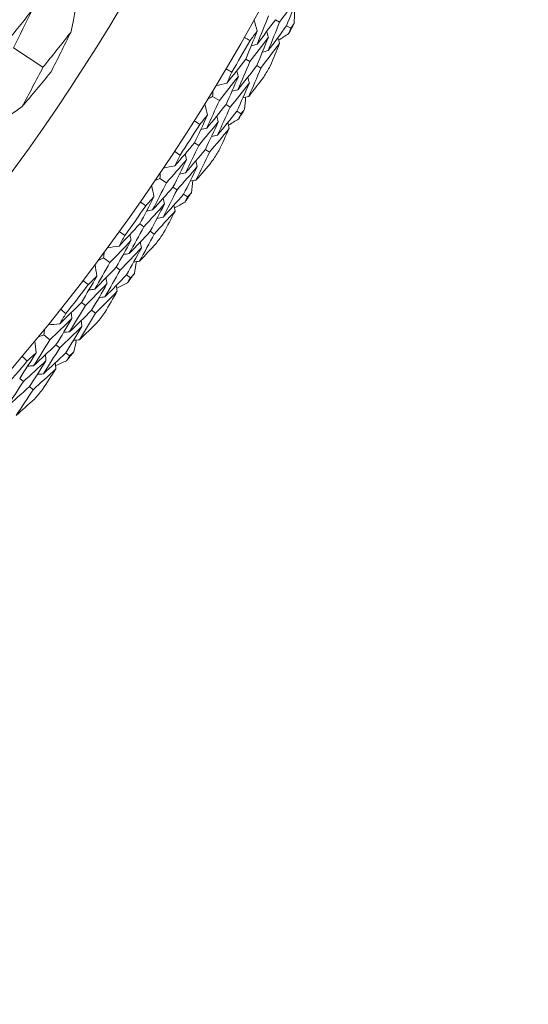
# Model space of a CAD drawing. Units: millimetres. Extents: x 16 to 578, y 16 to 404.
# Drawn here: x 338 to 344, y 311 to 324 of the extents above; entities that cross this region are included whole.
import ezdxf

# ---------------------------------------------------------------- set-up
doc = ezdxf.new("R2010")
doc.units = ezdxf.units.MM
doc.header["$LTSCALE"] = 2
doc.layers.add('Visible (ISO)', color=7, linetype='Continuous', lineweight=18)

msp = doc.modelspace()

# ---------------------------------------------------------------- linework, layer by layer
at = {"layer": 'Visible (ISO)'}
for p, q in [((340.9757, 323.9476), (341.03, 323.9177)), ((341.1183, 323.869), (341.1724, 323.8392)), ((337.6276, 323.5871), (338.0053, 323.3397)), ((340.5963, 323.442), (340.6499, 323.4109)), ((340.7371, 323.3603), (340.7906, 323.3292)), ((340.1738, 322.9667), (340.2596, 322.9143)), ((340.3455, 322.8618), (340.3984, 322.8295)), ((340.4845, 322.7769), (340.5372, 322.7447)), ((339.9438, 322.3738), (339.996, 322.3402)), ((340.0808, 322.2858), (340.1329, 322.2524)), ((339.5004, 321.9179), (339.5838, 321.8617)), ((339.6673, 321.8054), (339.7186, 321.7707)), ((339.8023, 321.7143), (339.8535, 321.6798)), ((339.244, 321.3359), (339.2947, 321.3)), ((339.377, 321.2418), (339.4275, 321.2061)), ((338.7806, 320.9003), (338.8614, 320.8404)), ((338.9423, 320.7805), (338.9921, 320.7435)), ((339.0731, 320.6834), (339.1227, 320.6467)), ((338.4984, 320.3304), (338.5474, 320.2923)), ((338.627, 320.2305), (338.6759, 320.1925)), ((338.016, 319.9161), (338.094, 319.8526)), ((338.1721, 319.7891), (338.2201, 319.75)), ((338.2984, 319.6863), (338.3463, 319.6473)), ((337.7085, 319.3594), (337.7557, 319.3192)), ((337.8325, 319.2538), (337.8796, 319.2137))]:
    msp.add_line(p, q, dxfattribs=at)
for radius in [27.7359, 26.1768, 23.6268]:
    msp.add_circle((316.4716, 337.4437), radius, dxfattribs=at)
for radius, start, end in [(28.2088, 331.00766, 331.303), (27.8232, 329.389, 330.35023), (28.2088, 329.70654, 330.03268), (28.2088, 328.43623, 328.73157), (27.8232, 326.81757, 327.7788), (28.2088, 327.13511, 327.46126), (28.2088, 325.8648, 326.16014), (27.8232, 324.24614, 325.20737), (28.2088, 324.56369, 324.88983), (28.2088, 323.29337, 323.58871), (27.8232, 321.67471, 322.63594), (28.2088, 321.99226, 322.3184), (28.2088, 320.72194, 321.01729), (27.8232, 319.10328, 320.06452), (28.2088, 319.42083, 319.74697)]:
    msp.add_arc((316.4716, 337.4437), radius, start, end, dxfattribs=at)
msp.add_open_spline([(337.0999, 323.9327), (337.167, 324.1509), (337.2325, 324.3699), (337.469, 325.1833), (337.6298, 325.7825), (337.7802, 326.3869)], degree=3, knots=[0.12924062, 0.12924062, 0.12924062, 0.12924062, 0.20033423, 0.20033423, 0.39236048, 0.39236048, 0.39236048, 0.39236048], dxfattribs=at)
for points in [[(338.3601, 323.7842), (338.4497, 324.2023), (338.5398, 324.6228), (338.6295, 325.0402)], [(341.2602, 324.2369), (341.1842, 324.1299), (341.1074, 324.0235), (341.03, 323.9177)], [(341.1183, 323.869), (341.1665, 323.9914), (341.2138, 324.114), (341.2602, 324.2369)], [(337.8685, 324.0711), (337.7574, 323.9296), (337.6449, 323.7894), (337.5309, 323.6504)], [(337.6276, 323.5871), (337.7097, 323.7477), (337.79, 323.909), (337.8685, 324.0711)], [(340.7442, 323.8026), (340.7302, 323.8506), (340.7161, 323.8986), (340.702, 323.9466)], [(340.8875, 323.9961), (340.8399, 323.875), (340.7915, 323.7542), (340.7422, 323.6336)], [(340.7422, 323.6336), (340.8207, 323.7377), (340.8986, 323.8423), (340.9757, 323.9476)], [(341.2205, 324.0532), (341.219, 324.0016), (341.2173, 323.95), (341.2156, 323.8984)], [(341.03, 323.9177), (340.9819, 323.7956), (340.933, 323.6739), (340.8832, 323.5524)], [(340.8832, 323.5524), (340.9623, 323.6573), (341.0407, 323.7629), (341.1183, 323.869)], [(341.1724, 323.8392), (341.1635, 323.8165), (341.1545, 323.7938), (341.1455, 323.7711)], [(341.2156, 323.8984), (341.2012, 323.8787), (341.1869, 323.8589), (341.1724, 323.8392)], [(338.3601, 323.7842), (338.2434, 323.6346), (338.1251, 323.4864), (338.0053, 323.3397)], [(338.1051, 323.2743), (338.192, 323.4434), (338.277, 323.6134), (338.3601, 323.7842)], [(340.6519, 323.6796), (340.6265, 323.6938), (340.6011, 323.7082), (340.5759, 323.7226)], [(340.5963, 323.442), (340.6465, 323.5619), (340.6958, 323.6821), (340.7442, 323.8026)], [(340.8865, 323.7235), (340.8084, 323.6187), (340.7295, 323.5145), (340.6499, 323.4109)], [(340.7442, 323.8026), (340.7136, 323.7615), (340.6828, 323.7205), (340.6519, 323.6796)], [(340.7371, 323.3603), (340.7878, 323.4811), (340.8376, 323.6022), (340.8865, 323.7235)], [(340.8865, 323.7235), (340.8793, 323.7482), (340.8721, 323.7728), (340.8649, 323.7975)], [(341.0288, 323.6445), (341.0216, 323.6691), (341.0145, 323.6937), (341.0073, 323.7184)], [(341.1455, 323.7711), (341.1028, 323.742), (341.0601, 323.7131), (341.0173, 323.6842)], [(340.7422, 323.6336), (340.7173, 323.6271), (340.6925, 323.6206), (340.6676, 323.614)], [(341.0288, 323.6445), (340.9501, 323.5388), (340.8707, 323.4337), (340.7906, 323.3292)], [(340.9092, 323.3532), (340.9497, 323.4501), (340.9895, 323.5472), (341.0288, 323.6445)], [(340.3566, 323.1347), (340.4372, 323.2365), (340.5171, 323.339), (340.5963, 323.442)], [(340.8832, 323.5524), (340.8584, 323.5459), (340.8336, 323.5393), (340.8088, 323.5328)], [(338.0053, 323.3397), (337.9187, 323.1712), (337.8301, 323.0036), (337.7396, 322.8369)], [(340.3425, 323.3205), (340.3676, 323.3057), (340.3926, 323.2909), (340.4176, 323.2759)], [(340.6499, 323.4109), (340.5994, 323.2904), (340.5481, 323.1702), (340.4958, 323.0503)], [(340.4958, 323.0503), (340.5769, 323.153), (340.6574, 323.2563), (340.7371, 323.3603)], [(340.7906, 323.3292), (340.7396, 323.2078), (340.6878, 323.0868), (340.635, 322.966)], [(337.7396, 322.8369), (337.863, 322.9812), (337.9848, 323.127), (338.1051, 323.2743)], [(340.5023, 323.2203), (340.4221, 323.1177), (340.3412, 323.0157), (340.2596, 322.9143)], [(340.3455, 322.8618), (340.3986, 322.981), (340.4509, 323.1005), (340.5023, 323.2203)], [(340.4176, 323.2759), (340.3974, 323.2288), (340.377, 323.1817), (340.3566, 323.1347)], [(340.5023, 323.2203), (340.4956, 323.2451), (340.489, 323.2699), (340.4823, 323.2948)], [(340.6428, 323.1381), (340.6361, 323.1629), (340.6295, 323.1876), (340.6229, 323.2124)], [(340.635, 322.966), (340.7, 323.0484), (340.7645, 323.1312), (340.8286, 323.2143)], [(340.3566, 323.1347), (340.3079, 323.1231), (340.2592, 323.1115), (340.2106, 323.0999)], [(340.6428, 323.1381), (340.562, 323.0346), (340.4805, 322.9317), (340.3984, 322.8295)], [(340.4845, 322.7769), (340.5381, 322.897), (340.5909, 323.0174), (340.6428, 323.1381)], [(340.1074, 322.9305), (340.1295, 322.9425), (340.1517, 322.9546), (340.1738, 322.9667)], [(340.1738, 322.9667), (340.1744, 322.9919), (340.175, 323.0171), (340.1756, 323.0423)], [(340.4958, 323.0503), (340.4708, 323.0444), (340.4458, 323.0384), (340.4209, 323.0324)], [(340.635, 322.966), (340.6101, 322.96), (340.5852, 322.954), (340.5602, 322.948)], [(340.5948, 322.9563), (340.591, 322.9048), (340.587, 322.8534), (340.583, 322.8019)], [(337.7396, 322.8369), (337.3921, 322.5877), (337.0427, 322.337), (336.6959, 322.088)], [(340.1078, 322.7273), (340.0959, 322.7759), (340.084, 322.8245), (340.072, 322.8731)], [(340.2596, 322.9143), (340.2066, 322.7954), (340.1528, 322.6769), (340.0982, 322.5586)], [(340.0982, 322.5586), (340.1813, 322.6591), (340.2637, 322.7601), (340.3455, 322.8618)], [(340.3984, 322.8295), (340.3449, 322.7097), (340.2906, 322.5903), (340.2354, 322.4712)], [(339.9438, 322.3738), (339.9993, 322.4913), (340.054, 322.6092), (340.1078, 322.7273)], [(340.1078, 322.7273), (340.0753, 322.6877), (340.0427, 322.6481), (340.01, 322.6086)], [(340.2464, 322.642), (340.2403, 322.6669), (340.2342, 322.6919), (340.2281, 322.7168)], [(340.2354, 322.4712), (340.3191, 322.5725), (340.4022, 322.6744), (340.4845, 322.7769)], [(340.5072, 322.6778), (340.4633, 322.6508), (340.4193, 322.6238), (340.3752, 322.5968)], [(340.5372, 322.7447), (340.5272, 322.7224), (340.5172, 322.7001), (340.5072, 322.6778)], [(340.583, 322.8019), (340.5678, 322.7828), (340.5525, 322.7638), (340.5372, 322.7447)], [(340.01, 322.6086), (339.9853, 322.624), (339.9606, 322.6395), (339.936, 322.655)], [(340.2464, 322.642), (340.1636, 322.5408), (340.0801, 322.4402), (339.996, 322.3402)], [(340.0982, 322.5586), (340.073, 322.5532), (340.0479, 322.5478), (340.0228, 322.5424)], [(340.0808, 322.2858), (340.1369, 322.4042), (340.1921, 322.5229), (340.2464, 322.642)], [(340.385, 322.5566), (340.3016, 322.4546), (340.2176, 322.3531), (340.1329, 322.2524)], [(340.2525, 322.271), (340.2972, 322.366), (340.3414, 322.4612), (340.385, 322.5566)], [(340.385, 322.5566), (340.3789, 322.5816), (340.3729, 322.6065), (340.3669, 322.6314)], [(340.2354, 322.4712), (340.2104, 322.4658), (340.1853, 322.4603), (340.1602, 322.4549)], [(339.6906, 322.0775), (339.7756, 322.1756), (339.86, 322.2744), (339.9438, 322.3738)], [(339.996, 322.3402), (339.9402, 322.2221), (339.8834, 322.1044), (339.8259, 321.987)], [(339.6848, 322.2638), (339.7092, 322.2479), (339.7335, 322.2319), (339.7578, 322.2158)], [(339.7578, 322.2158), (339.7355, 322.1697), (339.7131, 322.1235), (339.6906, 322.0775)], [(339.84, 322.1565), (339.8344, 322.1816), (339.8289, 322.2067), (339.8233, 322.2318)], [(339.8259, 321.987), (339.9115, 322.0859), (339.9965, 322.1855), (340.0808, 322.2858)], [(340.1329, 322.2524), (340.0765, 322.1334), (340.0193, 322.0148), (339.9612, 321.8965)], [(339.6906, 322.0775), (339.6414, 322.0681), (339.5923, 322.0587), (339.5431, 322.0493)], [(339.84, 322.1565), (339.7552, 322.0576), (339.6698, 321.9593), (339.5838, 321.8617)], [(339.6673, 321.8054), (339.7257, 321.9221), (339.7832, 322.0391), (339.84, 322.1565)], [(339.9766, 322.068), (339.8913, 321.9683), (339.8053, 321.8692), (339.7186, 321.7707)], [(339.8023, 321.7143), (339.8613, 321.8319), (339.9194, 321.9498), (339.9766, 322.068)], [(339.9766, 322.068), (339.9711, 322.0931), (339.9656, 322.1182), (339.9601, 322.1432)], [(339.9612, 321.8965), (340.0298, 321.9759), (340.0979, 322.0557), (340.1657, 322.1359)], [(339.5004, 321.9179), (339.5022, 321.943), (339.5039, 321.9682), (339.5057, 321.9933)], [(339.8259, 321.987), (339.8006, 321.9821), (339.7754, 321.9773), (339.7502, 321.9724)], [(339.4237, 321.6817), (339.414, 321.7308), (339.4043, 321.7799), (339.3946, 321.829)], [(339.5838, 321.8617), (339.5255, 321.7453), (339.4665, 321.6293), (339.4065, 321.5136)], [(339.4065, 321.5136), (339.4941, 321.6102), (339.581, 321.7075), (339.6673, 321.8054)], [(339.4324, 321.8847), (339.4551, 321.8957), (339.4778, 321.9068), (339.5004, 321.9179)], [(339.9612, 321.8965), (339.936, 321.8916), (339.9108, 321.8867), (339.8856, 321.8819)], [(339.9205, 321.8886), (339.9144, 321.8374), (339.9082, 321.7861), (339.9018, 321.7349)], [(339.244, 321.3359), (339.3048, 321.4508), (339.3647, 321.5661), (339.4237, 321.6817)], [(339.4237, 321.6817), (339.3895, 321.6435), (339.3552, 321.6055), (339.3207, 321.5675)], [(339.7186, 321.7707), (339.6599, 321.6535), (339.6003, 321.5366), (339.5398, 321.4201)], [(339.5398, 321.4201), (339.6279, 321.5175), (339.7154, 321.6156), (339.8023, 321.7143)], [(339.8535, 321.6798), (339.8425, 321.658), (339.8316, 321.6362), (339.8205, 321.6144)], [(339.9018, 321.7349), (339.8857, 321.7165), (339.8696, 321.6982), (339.8535, 321.6798)], [(339.3207, 321.5675), (339.2967, 321.584), (339.2728, 321.6005), (339.2489, 321.6172)], [(339.5584, 321.5902), (339.4711, 321.4928), (339.3832, 321.3961), (339.2947, 321.3)], [(339.377, 321.2418), (339.4383, 321.3576), (339.4988, 321.4737), (339.5584, 321.5902)], [(339.5584, 321.5902), (339.5534, 321.6154), (339.5485, 321.6406), (339.5435, 321.6658)], [(339.693, 321.4988), (339.6881, 321.5239), (339.6832, 321.5491), (339.6782, 321.5743)], [(339.8205, 321.6144), (339.7754, 321.5893), (339.7303, 321.5643), (339.6851, 321.5394)], [(339.4065, 321.5136), (339.3812, 321.5093), (339.3559, 321.5051), (339.3305, 321.5008)], [(339.693, 321.4988), (339.6051, 321.4005), (339.5166, 321.303), (339.4275, 321.2061)], [(339.5398, 321.4201), (339.5145, 321.4158), (339.4892, 321.4115), (339.4639, 321.4072)], [(339.5478, 321.2194), (339.5967, 321.3122), (339.6451, 321.4054), (339.693, 321.4988)], [(338.9778, 321.0512), (339.0672, 321.1455), (339.1559, 321.2403), (339.244, 321.3359)], [(339.2947, 321.3), (339.2336, 321.1846), (339.1717, 321.0695), (339.1089, 320.9548)], [(339.0512, 321.1864), (339.0268, 321.1413), (339.0024, 321.0962), (338.9778, 321.0512)], [(338.9804, 321.2376), (339.004, 321.2206), (339.0276, 321.2036), (339.0512, 321.1864)], [(339.1089, 320.9548), (339.1989, 321.0498), (339.2883, 321.1455), (339.377, 321.2418)], [(339.1306, 321.1234), (339.1262, 321.1488), (339.1217, 321.1741), (339.1173, 321.1994)], [(339.4275, 321.2061), (339.3659, 321.0898), (339.3033, 320.9739), (339.24, 320.8583)], [(338.9778, 321.0512), (338.9283, 321.0441), (338.8787, 321.0369), (338.8292, 321.0297)], [(339.1306, 321.1234), (339.0415, 321.0284), (338.9518, 320.9341), (338.8614, 320.8404)], [(338.9423, 320.7805), (339.0059, 320.8944), (339.0686, 321.0087), (339.1306, 321.1234)], [(339.24, 320.8583), (339.3121, 320.9345), (339.3838, 321.0112), (339.4551, 321.0883)], [(339.2631, 321.029), (339.2587, 321.0543), (339.2544, 321.0795), (339.25, 321.1048)], [(338.7806, 320.9003), (338.7836, 320.9254), (338.7864, 320.9504), (338.7893, 320.9755)], [(339.2631, 321.029), (339.1734, 320.9331), (339.083, 320.838), (338.9921, 320.7435)], [(339.1089, 320.9548), (339.0835, 320.9511), (339.0581, 320.9473), (339.0326, 320.9436)], [(339.0731, 320.6834), (339.1373, 320.7982), (339.2006, 320.9134), (339.2631, 321.029)], [(338.8614, 320.8404), (338.798, 320.7268), (338.7338, 320.6135), (338.6688, 320.5007)], [(338.6935, 320.6678), (338.686, 320.7173), (338.6785, 320.7668), (338.6709, 320.8163)], [(338.7113, 320.8702), (338.7344, 320.8802), (338.7575, 320.8903), (338.7806, 320.9003)], [(339.24, 320.8583), (339.2146, 320.8546), (339.1892, 320.8508), (339.1639, 320.8471)], [(339.199, 320.8523), (339.1906, 320.8013), (339.1821, 320.7504), (339.1735, 320.6995)], [(338.4984, 320.3304), (338.5643, 320.4425), (338.6293, 320.555), (338.6935, 320.6678)], [(338.6935, 320.6678), (338.6576, 320.6313), (338.6215, 320.5948), (338.5854, 320.5584)], [(338.6688, 320.5007), (338.7605, 320.5933), (338.8517, 320.6865), (338.9423, 320.7805)], [(338.9921, 320.7435), (338.9281, 320.6291), (338.8633, 320.515), (338.7977, 320.4013)], [(338.7977, 320.4013), (338.8901, 320.4946), (338.9819, 320.5887), (339.0731, 320.6834)], [(339.1735, 320.6995), (339.1566, 320.6819), (339.1396, 320.6643), (339.1227, 320.6467)], [(338.5854, 320.5584), (338.5622, 320.5759), (338.539, 320.5935), (338.5159, 320.6112)], [(338.8239, 320.5704), (338.7323, 320.477), (338.6402, 320.3843), (338.5474, 320.2923)], [(338.627, 320.2305), (338.6935, 320.3434), (338.7591, 320.4567), (338.8239, 320.5704)], [(338.8239, 320.5704), (338.82, 320.5958), (338.8162, 320.6212), (338.8124, 320.6466)], [(338.9542, 320.473), (338.9505, 320.4983), (338.9467, 320.5237), (338.9429, 320.5491)], [(339.0868, 320.5828), (339.0407, 320.5597), (338.9944, 320.5368), (338.9481, 320.5139)], [(339.1227, 320.6467), (339.1108, 320.6253), (339.0988, 320.604), (339.0868, 320.5828)], [(338.6688, 320.5007), (338.6432, 320.4976), (338.6177, 320.4944), (338.5922, 320.4913)], [(338.9542, 320.473), (338.8621, 320.3788), (338.7693, 320.2853), (338.6759, 320.1925)], [(338.7967, 320.2004), (338.8497, 320.291), (338.9022, 320.3819), (338.9542, 320.473)], [(338.2197, 320.058), (338.3132, 320.1481), (338.4061, 320.2389), (338.4984, 320.3304)], [(338.5474, 320.2923), (338.4812, 320.1797), (338.4142, 320.0675), (338.3463, 319.9558)], [(338.7977, 320.4013), (338.7722, 320.3981), (338.7467, 320.395), (338.7212, 320.3918)], [(338.299, 320.1898), (338.2727, 320.1458), (338.2463, 320.1019), (338.2197, 320.058)], [(338.2306, 320.2441), (338.2535, 320.2261), (338.2763, 320.208), (338.299, 320.1898)], [(338.3463, 319.9558), (338.4405, 320.0466), (338.5341, 320.1382), (338.627, 320.2305)], [(338.3755, 320.1233), (338.3723, 320.1488), (338.369, 320.1743), (338.3657, 320.1998)], [(338.6759, 320.1925), (338.6091, 320.0791), (338.5414, 319.9661), (338.473, 319.8535)], [(338.2197, 320.058), (338.1699, 320.0531), (338.1201, 320.0481), (338.0703, 320.0432)], [(338.3755, 320.1233), (338.2823, 320.0324), (338.1884, 319.9422), (338.094, 319.8526)], [(338.1721, 319.7891), (338.2407, 319.9001), (338.3085, 320.0115), (338.3755, 320.1233)], [(338.473, 319.8535), (338.5484, 319.9264), (338.6235, 319.9998), (338.6982, 320.0736)], [(338.5037, 320.023), (338.5005, 320.0484), (338.4972, 320.0739), (338.494, 320.0993)], [(337.9453, 319.8891), (337.9689, 319.8981), (337.9924, 319.9071), (338.016, 319.9161)], [(338.016, 319.9161), (338.02, 319.941), (338.024, 319.9659), (338.028, 319.9908)], [(338.5037, 320.023), (338.4098, 319.9313), (338.3153, 319.8403), (338.2201, 319.75)], [(338.3463, 319.9558), (338.3208, 319.9532), (338.2952, 319.9506), (338.2697, 319.948)], [(338.2984, 319.6863), (338.3677, 319.7981), (338.4361, 319.9103), (338.5037, 320.023)], [(338.094, 319.8526), (338.0255, 319.742), (337.9563, 319.6317), (337.8863, 319.5219)], [(337.8863, 319.5219), (337.9821, 319.6102), (338.0774, 319.6993), (338.1721, 319.7891)], [(337.9185, 319.6878), (337.9132, 319.7375), (337.9079, 319.7873), (337.9026, 319.837)], [(338.473, 319.8535), (338.4474, 319.8509), (338.4219, 319.8483), (338.3964, 319.8457)], [(338.4318, 319.8493), (338.4211, 319.7988), (338.4103, 319.7483), (338.3994, 319.6979)], [(337.7085, 319.3594), (337.7793, 319.4684), (337.8493, 319.5779), (337.9185, 319.6878)], [(337.9185, 319.6878), (337.8809, 319.6528), (337.8433, 319.618), (337.8056, 319.5832)], [(338.2201, 319.75), (338.1511, 319.6385), (338.0812, 319.5274), (338.0106, 319.4168)], [(338.0106, 319.4168), (338.1071, 319.5059), (338.203, 319.5958), (338.2984, 319.6863)], [(338.0443, 319.5846), (338.0417, 319.6101), (338.039, 319.6357), (338.0363, 319.6612)], [(338.3994, 319.6979), (338.3817, 319.681), (338.364, 319.6642), (338.3463, 319.6473)], [(337.8056, 319.5832), (337.7832, 319.6018), (337.7608, 319.6204), (337.7385, 319.6392)], [(338.0443, 319.5846), (337.9487, 319.4954), (337.8525, 319.4069), (337.7557, 319.3192)], [(337.8325, 319.2538), (337.9039, 319.3636), (337.9745, 319.4739), (338.0443, 319.5846)], [(338.1702, 319.4814), (338.1676, 319.5069), (338.1649, 319.5324), (338.1623, 319.5579)], [(338.3076, 319.5851), (338.2604, 319.5642), (338.2132, 319.5433), (338.166, 319.5226)], [(338.3463, 319.6473), (338.3334, 319.6266), (338.3205, 319.6058), (338.3076, 319.5851)], [(337.8863, 319.5219), (337.8606, 319.5199), (337.835, 319.5179), (337.8094, 319.5159)], [(338.1702, 319.4814), (338.0739, 319.3914), (337.977, 319.3022), (337.8796, 319.2137)], [(338.0106, 319.4168), (337.985, 319.4148), (337.9594, 319.4128), (337.9338, 319.4108)], [(338.0006, 319.2161), (338.0576, 319.3043), (338.1142, 319.3927), (338.1702, 319.4814)], [(337.7557, 319.3192), (337.6845, 319.2097), (337.6125, 319.1006), (337.5397, 318.992)], [(337.5397, 318.992), (337.6379, 319.0785), (337.7354, 319.1658), (337.8325, 319.2538)], [(337.8796, 319.2137), (337.8077, 319.1034), (337.7351, 318.9935), (337.6616, 318.8841)], [(337.6616, 318.8841), (337.7403, 318.9536), (337.8185, 319.0235), (337.8965, 319.0939)]]:
    msp.add_open_spline(points, degree=3, dxfattribs=at)

doc.saveas('drawing.dxf')
